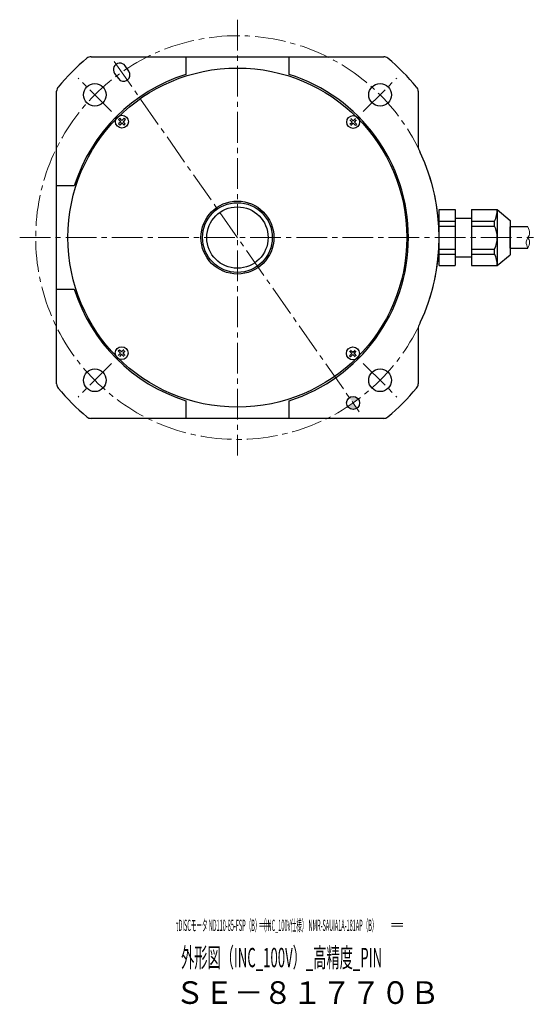
# Model space of a CAD drawing. Extents: x 5555 to 6254, y -3363 to -2974.
# Drawn here: x 6095 to 6254, y -3279 to -2974 of the extents above; entities that cross this region are included whole.
import ezdxf

# ---------------------------------------------------------------- set-up
doc = ezdxf.new("R2010")
doc.units = 0
doc.header["$MEASUREMENT"] = 0
doc.linetypes.add('CENTER2', pattern=[28.575, 19.05, -3.175, 3.175, -3.175])
doc.layers.get('0').update_dxf_attribs({"linetype": 'CONTINUOUS'})
for name, color, linetype, lineweight in [('中心線', 7, 'CENTER2', 13), ('実線', 7, 'CONTINUOUS', 30), ('文字', 7, 'CONTINUOUS', 20), ('本体', 7, 'CONTINUOUS', 30), ('細線', 7, 'CONTINUOUS', 13), ('ｷｬｯﾌﾟﾎﾞﾙﾄ', 7, 'CONTINUOUS', 30), ('ｺﾈｸﾀ', 7, 'CONTINUOUS', 30)]:
    doc.layers.add(name, color=color, linetype=linetype, lineweight=lineweight)
doc.styles.add('まこ', font='simplex.shx', dxfattribs={"bigfont": 'bigfont.shx'})

msp = doc.modelspace()

# ---------------------------------------------------------------- hatches: boundary and pattern name
at = {"layer": '本体'}
h = msp.add_hatch(color=256, dxfattribs=at)
h.paths.add_polyline_path([(6199.65, -3091.78, 0.414214), (6196.86, -3091.29), (6198.01, -3092.93)])
h.paths.add_polyline_path([(6199.15, -3094.57), (6198.01, -3092.93), (6196.37, -3094.08, 0.414214)])

# ---------------------------------------------------------------- linework, layer by layer
at = {"linetype": 'Continuous', "lineweight": 0}
for p in [(6124.59, -2988.07), (6128.03, -2992.99)]:
    msp.add_point(p, dxfattribs=at)
at = {"layer": '中心線', "ltscale": 0.5}
for p, q in [((6162.16, -2974.27), (6162.16, -3109.19)), ((6123.96, -2987.18), (6199.93, -3095.67)), ((6123.15, -3002.72), (6112.78, -2992.35)), ((6201.17, -3002.72), (6211.54, -2992.35)), ((6094.7, -3041.73), (6253.85, -3041.73)), ((6123.15, -3080.74), (6112.78, -3091.11)), ((6201.17, -3080.74), (6211.54, -3091.11))]:
    msp.add_line(p, q, dxfattribs=at)
msp.add_circle((6162.16, -3041.73), 62.5, dxfattribs=at)
at = {"layer": '実線', "ltscale": 0.2}
for p, q in [((6116.84, -2985.73), (6207.49, -2985.73)), ((6146.16, -2985.73), (6146.16, -2991.2)), ((6178.16, -2991.2), (6178.16, -2985.73)), ((6128.54, -2990.23), (6127.4, -2988.59)), ((6124.12, -2990.89), (6125.27, -2992.52)), ((6106.16, -3087.05), (6106.16, -2996.41)), ((6218.16, -2996.41), (6218.16, -3013.42)), ((6111.63, -3025.73), (6106.16, -3025.73)), ((6106.16, -3057.73), (6111.63, -3057.73)), ((6218.16, -3070.04), (6218.16, -3087.05)), ((6146.16, -3092.26), (6146.16, -3097.73)), ((6178.16, -3097.73), (6178.16, -3092.26)), ((6207.49, -3097.73), (6116.84, -3097.73))]:
    msp.add_line(p, q, dxfattribs=at)
for centre, radius in [((6162.16, -3041.73), 52.5), ((6117.97, -2997.53), 3.5), ((6206.36, -2997.53), 3.5), ((6162.16, -3041.73), 10.8), ((6162.16, -3041.73), 9.5), ((6117.97, -3085.92), 3.5), ((6206.36, -3085.92), 3.5), ((6198.01, -3092.93), 2)]:
    msp.add_circle(centre, radius, dxfattribs=at)
at = {"layer": '実線'}
for radius in [11.3, 6.18456e-11]:
    msp.add_circle((6162.16, -3041.73), radius, dxfattribs=at)
at = {"layer": '実線', "ltscale": 0.2}
for centre, radius, start, end in [((6162.16, -3041.73), 72.5, 130.0078, 139.9922), ((6116.84, -2987.73), 2, 90, 130.0078), ((6207.49, -2987.73), 2, 49.9922, 90), ((6162.16, -3041.73), 72.5, 40.0078, 49.9922), ((6125.74, -2989.71), 2, 34.0976, 215.9024), ((6126.89, -2991.35), 2, 215.9318, 34.0682), ((6162.16, -3041.73), 53, 107.571, 162.429), ((6162.16, -3041.73), 53, 287.571, 72.429), ((6108.16, -2996.41), 2, 139.9922, 180), ((6216.16, -2996.41), 2, 0, 40.0078), ((6221.16, -3013.42), 3, 180, 214.177), ((6217.03, -3016.23), 2, 24.9285, 34.177), ((6162.16, -3041.73), 62.5, 335.0715, 24.9285), ((6162.16, -3041.73), 53, 197.571, 252.429), ((6221.16, -3070.04), 3, 145.823, 180), ((6217.03, -3067.23), 2, 325.823, 335.0715), ((6108.16, -3087.05), 2, 180, 220.0078), ((6216.16, -3087.05), 2, 319.9922, 0), ((6162.16, -3041.73), 72.5, 220.0078, 229.9922), ((6162.16, -3041.73), 72.5, 310.0078, 319.9922), ((6116.84, -3095.73), 2, 229.9922, 270), ((6207.49, -3095.73), 2, 270, 310.0078)]:
    msp.add_arc(centre, radius, start, end, dxfattribs=at)
at = {"layer": '文字'}
for p, q in [((6168.99, -3254.1), (6172.56, -3254.1)), ((6168.99, -3254.98), (6172.56, -3254.98)), ((6209.89, -3254.1), (6213.42, -3254.1)), ((6209.89, -3254.98), (6213.42, -3254.98))]:
    msp.add_line(p, q, dxfattribs=at)
at = {"layer": '細線', "ltscale": 0.5}
for points, knots in [([(6252.18, -3038.43), (6252.47, -3039.08), (6252.98, -3040.2), (6252.19, -3041.73), (6251.38, -3043.25), (6251.89, -3044.38), (6252.18, -3045.03)], [0, 0, 0, 0, 1.992484, 3.465112, 4.934765, 6.93189, 6.93189, 6.93189, 6.93189]), ([(6252.18, -3041.73), (6252.42, -3042.19), (6252.98, -3043.26), (6252.47, -3044.38), (6252.18, -3045.03)], [0, 0, 0, 0, 1.465084, 3.462209, 3.462209, 3.462209, 3.462209])]:
    msp.add_open_spline(points, degree=3, knots=knots, dxfattribs=at)
at = {"layer": 'ｷｬｯﾌﾟﾎﾞﾙﾄ'}
for p, q in [((6125.33, -3005.16), (6125.69, -3004.81)), ((6126.03, -3005.85), (6125.33, -3005.16)), ((6126.03, -3005.85), (6125.33, -3006.55)), ((6126.38, -3005.5), (6125.69, -3004.81)), ((6127.07, -3004.81), (6126.38, -3005.5)), ((6127.43, -3005.16), (6126.73, -3005.85)), ((6127.43, -3006.55), (6126.73, -3005.85)), ((6127.07, -3004.81), (6127.43, -3005.16)), ((6197.68, -3005.95), (6196.99, -3005.25)), ((6196.99, -3006.64), (6197.68, -3005.95)), ((6198.04, -3005.59), (6197.34, -3004.9)), ((6198.04, -3005.59), (6198.73, -3004.9)), ((6198.39, -3005.95), (6199.08, -3005.25)), ((6199.08, -3006.64), (6198.39, -3005.95)), ((6125.33, -3006.55), (6125.69, -3006.9)), ((6126.38, -3006.21), (6125.69, -3006.9)), ((6127.07, -3006.9), (6126.38, -3006.21)), ((6127.07, -3006.9), (6127.43, -3006.55)), ((6197.34, -3006.99), (6198.04, -3006.3)), ((6198.73, -3006.99), (6198.04, -3006.3)), ((6199.08, -3006.64), (6198.73, -3006.99)), ((6125.24, -3076.82), (6125.59, -3076.46)), ((6125.24, -3076.82), (6125.93, -3077.51)), ((6125.93, -3077.51), (6125.24, -3078.2)), ((6125.59, -3076.46), (6126.29, -3077.16)), ((6126.29, -3077.87), (6125.59, -3078.56)), ((6126.98, -3076.46), (6126.29, -3077.16)), ((6126.29, -3077.87), (6126.98, -3078.56)), ((6127.33, -3076.82), (6126.64, -3077.51)), ((6126.64, -3077.51), (6127.33, -3078.2)), ((6196.9, -3076.91), (6197.59, -3077.6)), ((6196.9, -3078.3), (6197.59, -3077.6)), ((6197.25, -3078.65), (6196.9, -3078.3)), ((6197.25, -3076.56), (6197.94, -3077.25)), ((6197.25, -3078.65), (6197.94, -3077.96)), ((6197.94, -3077.25), (6198.64, -3076.56)), ((6197.94, -3077.96), (6198.64, -3078.65)), ((6198.3, -3077.6), (6198.99, -3076.91)), ((6198.3, -3077.6), (6198.99, -3078.3))]:
    msp.add_line(p, q, dxfattribs=at)
for centre in [(6126.38, -3005.85), (6198.04, -3005.95), (6126.29, -3077.51), (6197.94, -3077.6)]:
    msp.add_circle(centre, 2, dxfattribs=at)
at = {"layer": 'ｺﾈｸﾀ'}
for p, q in [((6224.66, -3033.08), (6229.66, -3033.08)), ((6224.66, -3050.38), (6224.66, -3033.08)), ((6229.66, -3033.08), (6229.66, -3050.38)), ((6234.66, -3033.08), (6242.66, -3033.08)), ((6234.66, -3033.08), (6234.66, -3050.38)), ((6242.66, -3033.08), (6242.66, -3050.38)), ((6242.66, -3033.08), (6246.66, -3036.43)), ((6224.66, -3035.73), (6224.37, -3035.73)), ((6224.66, -3036.34), (6224.43, -3036.34)), ((6229.66, -3035.73), (6234.66, -3035.73)), ((6246.66, -3036.43), (6246.66, -3047.03)), ((6224.66, -3036.64), (6229.66, -3036.64)), ((6224.66, -3038.16), (6229.66, -3038.16)), ((6234.66, -3036.64), (6241.82, -3036.64)), ((6234.66, -3038.16), (6241.82, -3038.16)), ((6241.82, -3038.16), (6241.82, -3036.64)), ((6252.18, -3038.43), (6246.66, -3038.43)), ((6246.66, -3045.03), (6246.66, -3038.43)), ((6224.66, -3045.3), (6229.66, -3045.3)), ((6234.66, -3045.3), (6241.82, -3045.3)), ((6241.82, -3046.82), (6241.82, -3045.3)), ((6246.66, -3045.03), (6252.18, -3045.03)), ((6224.66, -3047.73), (6224.37, -3047.73)), ((6224.66, -3047.12), (6224.43, -3047.12)), ((6224.66, -3046.82), (6229.66, -3046.82)), ((6229.66, -3047.73), (6234.66, -3047.73)), ((6234.66, -3046.82), (6241.82, -3046.82)), ((6242.66, -3050.38), (6246.66, -3047.03)), ((6224.66, -3050.38), (6229.66, -3050.38)), ((6234.66, -3050.38), (6242.66, -3050.38))]:
    msp.add_line(p, q, dxfattribs=at)
for centre, start, end in [((6234.66, -3033.08), 333.5215, 0), ((6234.66, -3041.73), 333.5215, 26.4785), ((6234.66, -3050.38), 0, 26.4785)]:
    msp.add_arc(centre, 8, start, end, dxfattribs=at)

# ---------------------------------------------------------------- texts
at = {"layer": '文字', "style": 'まこ'}
for s, height, width, p in [('τDISCモータ ND110-85-FSP（B）（INC_100V仕様） NMR-SAUIA1A-181AP（B）', 3.5, 0.36, (6143.04, -3256.43)), ('外形図（INC_100V）_高精度_PIN', 6, 0.5, (6144.7, -3267.65)), ('ＳＥ－８１７７０Ｂ', 7, 0.953, (6142.85, -3279.01))]:
    msp.add_text(s, height=height, dxfattribs=dict(at, width=width)).set_placement(p)

doc.saveas('drawing.dxf')
